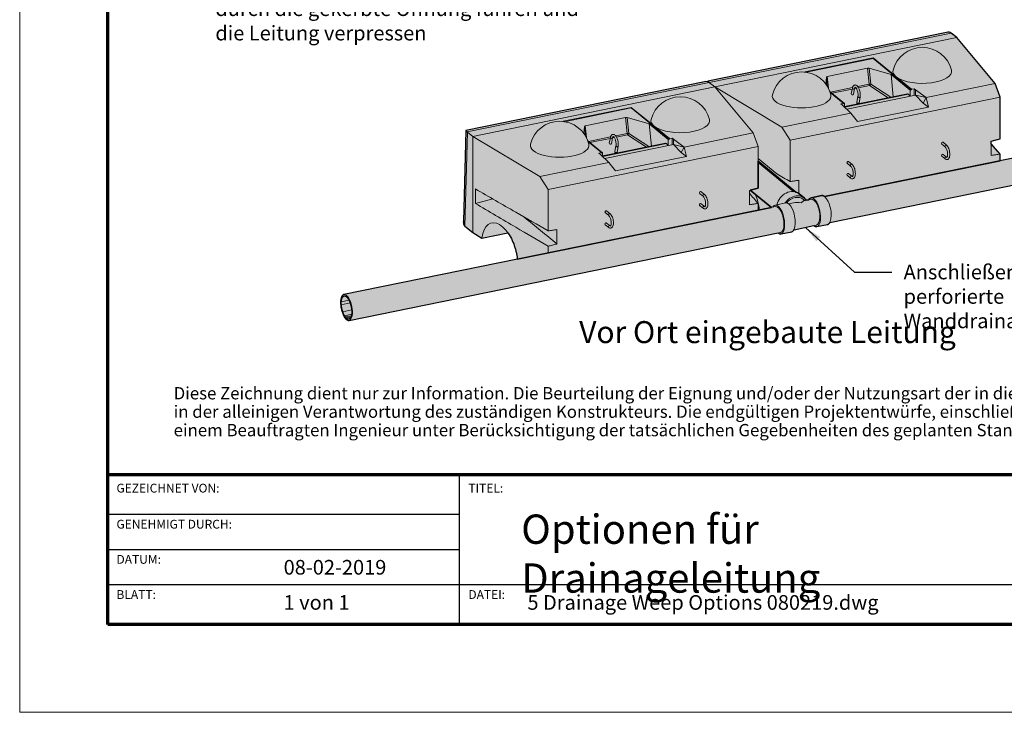
# Model space of a CAD drawing. Units: inches. Extents: x 6587 to 6842, y 568 to 898.
# Drawn here: x 6587 to 6755, y 568 to 687 of the extents above; entities that cross this region are included whole.
import ezdxf

# ---------------------------------------------------------------- set-up
doc = ezdxf.new("R2010")
doc.units = ezdxf.units.IN
doc.header["$MEASUREMENT"] = 0
for name, color, linetype, lineweight in [('Notes', 7, 'Continuous', 13), ('Redi-Rock Blocks', 7, 'Continuous', 15), ('Shading', 7, 'Continuous', 13)]:
    doc.layers.add(name, color=color, linetype=linetype, lineweight=lineweight)
doc.layers.add('Pipes', color=5, linetype='Continuous', lineweight=18, true_color=0x0000ff)
doc.layers.add('Shading Boundary', color=1, linetype='Continuous', plot=False)
doc.layers.add('Titleblock', color=7, linetype='Continuous')
doc.styles.add('Arial', font='arial.ttf', dxfattribs={"height": 2.5})
doc.dimstyles.get("Standard").update_dxf_attribs({"dimtxt": 2.5, "dimasz": 3, "dimexe": 1.25, "dimexo": 2.5, "dimgap": 1.25, "dimtad": 0, "dimtih": 1, "dimtoh": 1, "dimdec": 1, "dimzin": 0, "dimdsep": 46, "dimtxsty": 'Arial', "dimcen": 0.09, "dimadec": 0, "dimazin": 0, "dimtfac": 1, "dimtdec": 1, "dimtofl": 0, "dimtmove": 0, "dimatfit": 3, "dimfxl": 1, "dimtolj": 1, "dimtzin": 0, "dimarcsym": 1})

msp = doc.modelspace()

# ---------------------------------------------------------------- hatches: boundary and pattern name
at = {"layer": 'Shading', "true_color": 0xd7d8da}
h = msp.add_hatch(color=254, dxfattribs=at)
h.dxf.hatch_style = 1
edge = h.paths.add_edge_path()
edge.add_line((6671.56, 645.69), (6714.9, 654.53))
edge.add_line((6714.9, 654.53), (6711.28, 657.48))
edge.add_line((6711.28, 657.48), (6712.6, 657.82))
edge.add_line((6712.6, 657.82), (6712.6, 662.45))
edge.add_line((6712.6, 662.45), (6719.02, 657.15))
edge.add_arc((6718.51, 655.49), 1.74, 60.5118, 72.6723, ccw=False)
edge.add_arc((6718.53, 655.54), 1.68, 50.7762, 60.4866, ccw=False)
edge.add_line((6719.6, 656.85), (6720.51, 656.1))
edge.add_arc((6719.44, 654.8), 1.68, 42.9554, 50.7601, ccw=False)
edge.add_arc((6719.42, 654.78), 1.72, 34.3045, 42.9303, ccw=False)
edge.add_line((6720.84, 655.75), (6721.24, 655.83))
edge.add_arc((6722.13, 655.37), 1, 143.0518, 152.5184, ccw=False)
edge.add_arc((6721.89, 655.54), 0.703, 131.0182, 142.8725, ccw=False)
edge.add_arc((6721.74, 655.73), 0.461, 102.0615, 131.6104, ccw=False)
edge.add_line((6721.64, 656.18), (6723.46, 656.55))
edge.add_arc((6723.54, 656.11), 0.446, 78.3547, 101.2322, ccw=False)
edge.add_arc((6723.5, 655.91), 0.653, 58.0683, 77.9466, ccw=False)
edge.add_arc((6723.33, 655.63), 0.984, 50.4366, 58.8375, ccw=False)
edge.add_line((6723.96, 656.38), (6753.86, 662.49))
edge.add_line((6753.86, 662.49), (6753.86, 663.64))
edge.add_line((6753.86, 663.64), (6752.37, 665.38))
edge.add_line((6752.37, 665.38), (6752.37, 665.86))
edge.add_line((6752.37, 665.86), (6753.86, 666.24))
edge.add_line((6753.86, 666.24), (6753.86, 673.32))
edge.add_line((6753.86, 673.32), (6753.04, 675.66))
edge.add_line((6753.04, 675.66), (6746.48, 683.51))
edge.add_line((6746.48, 683.51), (6745.52, 684.28))
edge.add_arc((6745.1, 683.67), 0.745, 55.1121, 80.8262)
edge.add_arc((6745.02, 683.1), 1.32, 81.3789, 102.6167)
edge.add_line((6744.73, 684.39), (6704.07, 676.09))
edge.add_line((6704.07, 676.09), (6704.06, 676.09))
edge.add_line((6704.06, 676.09), (6704.06, 675.96))
edge.add_arc((6703.84, 675.25), 0.745, 72.7755, 80.8262)
edge.add_arc((6703.76, 674.68), 1.32, 81.3789, 102.6167)
edge.add_line((6703.47, 675.97), (6662.81, 667.67))
edge.add_line((6662.81, 667.67), (6662.81, 667.66))
edge.add_line((6662.81, 667.66), (6662.36, 652.11))
edge.add_arc((6663.74, 652.06), 1.39, 177.5536, 194.7913)
edge.add_arc((6663.14, 651.89), 0.757, 194.0512, 226.2645)
edge.add_line((6662.61, 651.34), (6663.96, 650.23))
edge.add_line((6663.96, 650.23), (6665.53, 649.3))
edge.add_line((6665.53, 649.3), (6669.95, 650.2))
edge.add_arc((6663.62, 645.78), 7.72, 28.6687, 34.8791, ccw=False)
edge.add_arc((6662.01, 644.9), 9.56, 20.9135, 28.6601, ccw=False)
edge.add_arc((6661.24, 644.6), 10.39, 13.7928, 20.9437, ccw=False)
edge.add_arc((6661.66, 644.69), 9.95, 5.73, 13.8705, ccw=False)
at = {"layer": 'Shading', "true_color": 0xc7e5f5}
h = msp.add_hatch(color=254, dxfattribs=at)
h.dxf.hatch_style = 1
edge = h.paths.add_edge_path()
edge.add_arc((6642.1, 639.19), 0.474, 102.8489, 154.0461)
edge.add_arc((6643.06, 638.6), 1.6, 150.0338, 176.1815)
edge.add_arc((6644.97, 638.29), 3.53, 173.1945, 179.4108)
edge.add_arc((6646.34, 638.28), 4.9, 179.5653, 189.0139)
edge.add_arc((6646.93, 638.36), 5.5, 188.856, 193.4571)
edge.add_arc((6646.5, 638.25), 5.05, 193.3197, 201.3921)
edge.add_arc((6645.13, 637.69), 3.57, 201.1158, 211.6137)
edge.add_arc((6643.71, 636.81), 1.91, 211.3071, 225.3452)
edge.add_arc((6643.05, 636.14), 0.966, 225.619, 241.6383)
edge.add_arc((6642.82, 635.71), 0.469, 241.0652, 279.3054)
edge.add_line((6642.89, 635.24), (6716.02, 650.17))
edge.add_arc((6716.64, 650.92), 0.973, 230.4081, 239.9452)
edge.add_arc((6716.49, 650.65), 0.664, 239.6443, 255.8155)
edge.add_arc((6716.44, 650.45), 0.452, 255.8973, 281.1175)
edge.add_line((6716.53, 650), (6718.34, 650.37))
edge.add_arc((6718.24, 650.83), 0.465, 282.1996, 312.0171)
edge.add_arc((6718.11, 651), 0.683, 311.2452, 323.2107)
edge.add_arc((6717.87, 651.18), 0.979, 323.0541, 332.6336)
edge.add_line((6718.74, 650.72), (6722.14, 651.42))
edge.add_arc((6722.8, 652.21), 1.03, 230.59, 237.3869)
edge.add_arc((6722.66, 651.99), 0.768, 237.2424, 248.0136)
edge.add_arc((6722.56, 651.72), 0.48, 246.8883, 280.568)
edge.add_line((6722.65, 651.25), (6724.46, 651.62))
edge.add_arc((6724.38, 652.05), 0.437, 281.6986, 301.3268)
edge.add_arc((6724.28, 652.19), 0.607, 301.7907, 323.67)
edge.add_arc((6724, 652.42), 0.973, 322.8123, 332.6622)
edge.add_line((6724.86, 651.97), (6786.34, 664.52))
edge.add_arc((6786.22, 665), 0.491, 284.3983, 326.9627)
edge.add_arc((6785.51, 665.47), 1.35, 326.5521, 349.2551)
edge.add_arc((6783.68, 665.88), 3.22, 348.2113, 361.0264)
edge.add_arc((6781.67, 665.86), 5.23, 0.8126, 13.877)
edge.add_arc((6782.1, 666.01), 4.77, 13.4268, 25.2872)
edge.add_arc((6783.99, 666.92), 2.67, 24.9144, 37.3461)
edge.add_arc((6784.88, 667.6), 1.56, 37.3071, 46.5237)
edge.add_arc((6785.26, 668.01), 0.994, 46.3554, 59.7845)
edge.add_arc((6785.49, 668.39), 0.551, 59.8505, 82.5143)
edge.add_arc((6785.52, 668.55), 0.389, 83.5548, 101.4024)
edge.add_line((6785.44, 668.93), (6723.96, 656.38))
edge.add_arc((6723.33, 655.63), 0.984, 50.4366, 58.8375)
edge.add_arc((6723.5, 655.91), 0.653, 58.0683, 77.9466)
edge.add_arc((6723.54, 656.11), 0.446, 78.3547, 101.2322)
edge.add_line((6723.46, 656.55), (6721.64, 656.18))
edge.add_arc((6721.74, 655.73), 0.461, 102.0615, 131.6104)
edge.add_arc((6721.89, 655.54), 0.703, 131.0182, 142.8725)
edge.add_arc((6722.13, 655.37), 1, 143.0518, 152.5184)
edge.add_line((6721.24, 655.83), (6720.84, 655.75))
edge.add_arc((6719.42, 654.78), 1.72, 34.3045, 42.9303)
edge.add_arc((6719.44, 654.8), 1.68, 42.9554, 50.7601)
edge.add_line((6720.51, 656.1), (6719.6, 656.85))
edge.add_arc((6718.53, 655.54), 1.68, 50.7762, 60.4866)
edge.add_arc((6718.51, 655.49), 1.74, 60.5118, 72.6723)
edge.add_line((6719.02, 657.15), (6712.6, 662.45))
edge.add_line((6712.6, 662.45), (6712.6, 657.82))
edge.add_line((6712.6, 657.82), (6711.28, 657.48))
edge.add_line((6711.28, 657.48), (6714.9, 654.53))
edge.add_line((6714.9, 654.53), (6641.99, 639.65))
edge = h.paths.add_edge_path(flags=16)
edge.add_ellipse((6642.44, 637.45), major_axis=(0.4, -1.97), ratio=0.408248, start_angle=0, end_angle=360)
at = {"layer": 'Shading'}
h = msp.add_hatch(color=5, dxfattribs=at)
h.dxf.hatch_style = 1
edge = h.paths.add_edge_path()
edge.add_ellipse((6642.44, 637.45), major_axis=(0.4, -1.97), ratio=0.408248, start_angle=0, end_angle=360)

# ---------------------------------------------------------------- linework, layer by layer
at = {"layer": 'Pipes', "extrusion": (3.88578e-16, 0.912871, 0.408248)}
for p, q in [((6723.96, 656.38), (6785.44, 668.93)), ((6724.86, 651.97), (6786.34, 664.52)), ((6712.6, 662.22), (6718.72, 657.22)), ((6711.28, 657.48), (6714.9, 654.53)), ((6720.51, 656.1), (6719.6, 656.85)), ((6721.64, 656.18), (6723.46, 656.55)), ((6717.34, 655.3), (6715.52, 654.93)), ((6717.84, 655.13), (6718.64, 655.3)), ((6720.59, 655.69), (6720.34, 655.9)), ((6720.44, 655.67), (6721.69, 655.92)), ((6641.99, 639.65), (6715.57, 654.67)), ((6718.74, 650.72), (6722.59, 651.51)), ((6722.65, 651.25), (6724.46, 651.62)), ((6642.89, 635.24), (6716.47, 650.26)), ((6718.34, 650.37), (6716.53, 650))]:
    msp.add_line(p, q, dxfattribs=at)
at = {"layer": 'Pipes', "color": 7, "lineweight": 0, "extrusion": (3.88578e-16, 0.912871, 0.408248)}
for p, q in [((6641.55, 638.41), (6642.89, 638.68)), ((6641.55, 637.92), (6643.08, 638.23)), ((6641.79, 636.73), (6643.33, 637.05)), ((6642.09, 636.04), (6643.32, 636.29)), ((6642.23, 635.84), (6643.27, 636.05)), ((6642.35, 635.7), (6643.22, 635.88))]:
    msp.add_line(p, q, dxfattribs=at)
at = {"layer": 'Pipes'}
for centre, major_axis, ratio, start_param, end_param in [((6718.01, 654.9), (1.59, 1.95), 0.816497, 0, 2.117899), ((6718.92, 654.16), (1.59, 1.95), 0.816497, 6.046653, 7.945177), ((6722.14, 653.72), (-0.5, 2.46), 0.408248, 2.677906, 6.746871), ((6723.96, 654.09), (-0.5, 2.46), 0.408248, 4.248741, 6.283185), ((6716.02, 652.47), (-0.5, 2.46), 0.408248, 4.248741, 6.746871), ((6716.02, 652.47), (0.45, -2.2), 0.408248, 1.107149, 3.141593), ((6717.84, 652.84), (0.5, -2.46), 0.408248, 0, 3.141593), ((6718.92, 654.16), (-1.42, -1.74), 0.816497, 3.141593, 4.718567), ((6718.92, 654.16), (1.42, 1.74), 0.816497, 0, 1.576974), ((6719.99, 653.28), (2.98, -0.73), 0.658331, 1.731672, 2.195319), ((6719.99, 653.28), (0.59, 2.39), 0.341999, 0.160875, 0.624523), ((6722.14, 653.72), (-0.45, 2.2), 0.408248, 4.248741, 6.283185), ((6722.14, 653.72), (0.45, -2.2), 0.408248, 1.107149, 3.141593), ((6723.96, 654.09), (-0.5, 2.46), 0.408248, 3.141593, 4.248741), ((6716.02, 652.47), (-0.5, 2.46), 0.408248, 2.677906, 4.248741), ((6716.02, 652.47), (0.45, -2.2), 0.408248, 0, 1.107149), ((6722.14, 653.72), (-0.45, 2.2), 0.408248, 3.141593, 4.248741), ((6722.14, 653.72), (0.45, -2.2), 0.408248, 0, 1.107149)]:
    msp.add_ellipse(centre, major_axis=major_axis, ratio=ratio, start_param=start_param, end_param=end_param, dxfattribs=at)
for major_axis in [(-0.45, 2.2), (0.4, -1.97)]:
    msp.add_ellipse((6642.44, 637.45), major_axis=major_axis, ratio=0.408248, dxfattribs=at)
msp.add_open_spline([(6712.6, 662.45), (6714.74, 660.68), (6716.88, 658.92), (6719.02, 657.15)], degree=3, dxfattribs=at)
at = {"layer": 'Redi-Rock Blocks', "linetype": 'Continuous', "extrusion": (3.88578e-16, 0.912871, 0.408248)}
for p, q in [((6704.07, 676.09), (6744.73, 684.39)), ((6704.27, 675.86), (6745.52, 684.28)), ((6705.22, 675.08), (6746.48, 683.51)), ((6705.22, 675.08), (6746.48, 683.51)), ((6746.48, 683.51), (6745.59, 684.23)), ((6746.48, 683.51), (6753.04, 675.66)), ((6720.6, 677.65), (6732.23, 680.03)), ((6720.8, 677.59), (6732.23, 679.92)), ((6732.23, 679.92), (6732.23, 680.03)), ((6732.23, 680.03), (6735.98, 676.96)), ((6732.23, 679.92), (6738.77, 674.58)), ((6731.28, 678.28), (6724.39, 676.87)), ((6731.55, 675.55), (6731.28, 678.28)), ((6731.54, 678.27), (6731.81, 675.57)), ((6735.28, 677.2), (6731.54, 678.27)), ((6720.67, 677.6), (6720.6, 677.65)), ((6724.25, 676.78), (6724.15, 675.57)), ((6724.41, 675.18), (6724.25, 676.78)), ((6724.39, 676.87), (6724.59, 674.86)), ((6735.28, 677.2), (6735.66, 673.42)), ((6738.55, 674.53), (6735.28, 677.2)), ((6736.31, 676.7), (6738.77, 674.69)), ((6662.81, 667.67), (6703.47, 675.97)), ((6663.02, 667.44), (6704.27, 675.86)), ((6663.96, 666.66), (6705.22, 675.08)), ((6663.96, 666.66), (6705.22, 675.08)), ((6704.06, 676.09), (6704.06, 675.96)), ((6705.22, 675.08), (6704.33, 675.81)), ((6705.22, 675.08), (6704.33, 675.81)), ((6716.65, 668.23), (6705.22, 675.08)), ((6705.22, 675.08), (6711.79, 667.24)), ((6724.97, 674.21), (6728.7, 674.97)), ((6728.5, 673.91), (6728.68, 674.88)), ((6729.35, 674.86), (6729.05, 674.8)), ((6729.6, 675.15), (6731.55, 675.55)), ((6731.63, 675.33), (6729.74, 674.94)), ((6734.81, 673.25), (6731.63, 675.33)), ((6731.81, 675.57), (6735.24, 673.34)), ((6741.28, 673.26), (6753.04, 675.66)), ((6753.04, 675.66), (6753.86, 673.32)), ((6718.07, 666.01), (6753.86, 673.32)), ((6724.83, 674.32), (6727.37, 672.25)), ((6727.14, 672.31), (6724.89, 674.16)), ((6728.65, 674.72), (6725.21, 674.02)), ((6727.37, 671.73), (6738.07, 673.92)), ((6727.38, 671.62), (6738.27, 673.85)), ((6739.46, 673.67), (6727.75, 671.28)), ((6728.86, 673.84), (6729.05, 674.81)), ((6729.64, 673.45), (6729.45, 672.47)), ((6730, 673.37), (6729.82, 672.4)), ((6738.77, 674.58), (6738.55, 674.53)), ((6738.55, 673.48), (6738.55, 674.53)), ((6738.77, 674.69), (6739.22, 674.78)), ((6738.77, 674.69), (6738.77, 674.58)), ((6739.22, 674.78), (6739.22, 673.62)), ((6739.22, 674.78), (6739.46, 674.58)), ((6739.46, 674.58), (6739.46, 673.67)), ((6739.46, 674.58), (6741.28, 673.26)), ((6739.46, 673.67), (6740.73, 672.33)), ((6741.28, 673.26), (6739.46, 673.67)), ((6740.73, 672.33), (6741.28, 673.26)), ((6741.28, 673.26), (6741.66, 671.66)), ((6753.86, 673.32), (6753.86, 666.24)), ((6679.35, 669.23), (6690.98, 671.61)), ((6679.54, 669.16), (6690.98, 671.5)), ((6690.98, 671.5), (6690.98, 671.61)), ((6690.98, 671.61), (6694.73, 668.54)), ((6690.98, 671.5), (6697.52, 666.16)), ((6726.7, 672.22), (6727.14, 672.31)), ((6726.94, 672.03), (6726.7, 672.22)), ((6728.44, 670.64), (6726.94, 672.03)), ((6727.14, 672.21), (6727.14, 672.31)), ((6727.37, 672.25), (6727.14, 672.21)), ((6727.37, 671.63), (6727.37, 672.25)), ((6741.66, 671.66), (6729.55, 669.19)), ((6741.66, 671.66), (6740.73, 672.33)), ((6690.03, 669.86), (6683.13, 668.45)), ((6690.3, 667.13), (6690.03, 669.86)), ((6690.28, 669.85), (6690.55, 667.15)), ((6694.03, 668.78), (6690.28, 669.85)), ((6716.65, 668.23), (6728.44, 670.64)), ((6728.44, 670.64), (6728.44, 670.64)), ((6729.55, 669.19), (6728.44, 670.64)), ((6679.41, 669.18), (6679.35, 669.23)), ((6683, 668.36), (6682.9, 667.14)), ((6683.16, 666.76), (6683, 668.36)), ((6683.13, 668.45), (6683.33, 666.44)), ((6694.03, 668.78), (6694.41, 665)), ((6697.29, 666.11), (6694.03, 668.78)), ((6695.05, 668.28), (6697.52, 666.27)), ((6718.07, 666.01), (6716.65, 668.23)), ((6662.81, 667.66), (6662.36, 652.11)), ((6662.61, 651.34), (6663.08, 667.39)), ((6663.96, 666.66), (6663.08, 667.39)), ((6663.96, 650.23), (6663.96, 666.66)), ((6675.4, 659.81), (6663.96, 666.66)), ((6663.96, 650.23), (6663.96, 666.66)), ((6683.72, 665.79), (6687.45, 666.55)), ((6687.24, 665.49), (6687.43, 666.46)), ((6688.35, 666.73), (6690.3, 667.13)), ((6690.37, 666.9), (6688.48, 666.52)), ((6693.56, 664.83), (6690.37, 666.9)), ((6690.55, 667.15), (6693.98, 664.92)), ((6700.02, 664.84), (6711.79, 667.24)), ((6711.79, 667.24), (6712.6, 664.9)), ((6676.82, 657.59), (6712.6, 664.9)), ((6683.57, 665.9), (6686.11, 663.83)), ((6685.89, 663.89), (6683.63, 665.73)), ((6687.4, 666.3), (6683.95, 665.59)), ((6686.11, 663.31), (6696.81, 665.49)), ((6686.12, 663.2), (6697.02, 665.42)), ((6698.21, 665.25), (6686.49, 662.86)), ((6687.61, 665.41), (6687.8, 666.39)), ((6688.1, 666.44), (6687.79, 666.38)), ((6688.38, 665.02), (6688.19, 664.05)), ((6688.75, 664.95), (6688.56, 663.98)), ((6697.52, 666.16), (6697.29, 666.11)), ((6697.29, 665.06), (6697.29, 666.11)), ((6697.52, 666.27), (6697.96, 666.36)), ((6697.52, 666.27), (6697.52, 666.16)), ((6697.96, 666.36), (6697.96, 665.2)), ((6697.96, 666.36), (6698.21, 666.16)), ((6698.21, 666.16), (6698.21, 665.25)), ((6698.21, 666.16), (6700.02, 664.84)), ((6698.21, 665.25), (6699.47, 663.91)), ((6700.02, 664.84), (6698.21, 665.25)), ((6699.47, 663.91), (6700.02, 664.84)), ((6700.02, 664.84), (6700.4, 663.24)), ((6712.6, 664.9), (6712.6, 657.82)), ((6718.07, 658.94), (6718.07, 666.01)), ((6743.91, 665.35), (6744.49, 664.87)), ((6744.15, 665.64), (6744.73, 665.16)), ((6752.37, 665.86), (6752.37, 663.41)), ((6685.44, 663.8), (6685.89, 663.89)), ((6685.68, 663.6), (6685.44, 663.8)), ((6687.18, 662.22), (6685.68, 663.6)), ((6685.89, 663.78), (6685.89, 663.89)), ((6686.11, 663.83), (6685.89, 663.78)), ((6686.11, 663.21), (6686.11, 663.83)), ((6700.4, 663.24), (6688.29, 660.77)), ((6700.4, 663.24), (6699.47, 663.91)), ((6744.49, 662.81), (6743.91, 663.29)), ((6744.73, 663.11), (6744.15, 663.58)), ((6753.86, 663.64), (6753.86, 662.49)), ((6675.4, 659.81), (6687.18, 662.22)), ((6687.18, 662.22), (6687.18, 662.22)), ((6688.29, 660.77), (6687.18, 662.22)), ((6712.6, 662.86), (6715.78, 660.26)), ((6727.81, 662.06), (6728.39, 661.58)), ((6728.05, 662.35), (6728.63, 661.87)), ((6676.82, 657.59), (6675.4, 659.81)), ((6728.39, 659.53), (6727.81, 660.01)), ((6728.63, 659.82), (6728.05, 660.3)), ((6719.56, 656.88), (6719.56, 659.16)), ((6664.41, 655.2), (6664.41, 657.69)), ((6676.82, 650.52), (6676.82, 657.59)), ((6702.65, 656.92), (6703.24, 656.45)), ((6702.89, 657.21), (6703.47, 656.74)), ((6711.12, 657.44), (6711.12, 654.99)), ((6667.39, 655.97), (6664.41, 655.2)), ((6703.24, 654.39), (6702.65, 654.87)), ((6703.47, 654.68), (6702.89, 655.16)), ((6712.6, 655.21), (6712.6, 654.06)), ((6686.55, 653.64), (6687.14, 653.16)), ((6686.79, 653.93), (6687.37, 653.45)), ((6687.14, 651.11), (6686.55, 651.58)), ((6687.37, 651.4), (6686.79, 651.87)), ((6662.68, 651.28), (6663.96, 650.23)), ((6665.53, 649.3), (6663.96, 650.23)), ((6669.95, 650.2), (6665.53, 649.3)), ((6678.3, 648.29), (6678.3, 650.74)), ((6676.82, 646.76), (6676.82, 647.91))]:
    msp.add_line(p, q, dxfattribs=at)
at = {"layer": 'Redi-Rock Blocks', "linetype": 'Continuous'}
for centre in [(6740.61, 676.72), (6720.03, 672.52), (6699.35, 668.3), (6678.78, 664.1)]:
    msp.add_arc(centre, 5.13, 13.9139, 166.0861, dxfattribs=at)
for centre, major_axis, ratio, start_param, end_param in [((6743.29, 681.54), (-2.27, -2.71), 0.431708, 3.17665, 3.640298), ((6743.35, 683.77), (2.5, 0), 0.408655, 0.464579, 0.522207), ((6731.4, 678.19), (-0.251, 0.002), 0.414154, 4.125987, 5.189903), ((6724.5, 676.78), (-0.251, 0.002), 0.414154, 5.189903, 6.253818), ((6740.61, 677.74), (-5, 0), 0.408248, 6.182392, 6.674927), ((6740.61, 677.74), (-5, 0), 0.408248, 0.391742, 0.535553), ((6740.61, 677.74), (-5, 0), 0.408248, 0.535553, 3.242386), ((6702.03, 673.12), (-2.27, -2.71), 0.431708, 3.17665, 3.640298), ((6706.51, 674.04), (-2.44, 2.05), 0.028479, 6.260615, 6.724262), ((6706.57, 676.26), (2.5, 0), 0.408655, 3.548543, 3.606172), ((6702.1, 675.35), (2.5, 0), 0.408655, 0.464579, 0.522207), ((6728.87, 674.85), (-0.184, 0.035), 0.648644, 0, 2.13696), ((6731.66, 675.51), (0.249, 0.025), 0.220266, 0.938704, 2.00262), ((6731.66, 675.51), (-0.05, 0.245), 0.408248, 1.327102, 2.351308), ((6731.66, 675.51), (-0.136, -0.209), 0.405377, 0.788873, 2.104585), ((6720.03, 673.54), (-5, 0), 0.408248, 6.182392, 9.525572), ((6728.68, 673.87), (0.184, -0.035), 0.648644, 3.141593, 6.283185), ((6728.87, 674.85), (-0.184, 0.035), 0.648644, 2.13696, 3.141593), ((6729.82, 673.41), (-0.184, 0.035), 0.648644, 0, 3.141593), ((6738.27, 672.94), (-0.2, 0.98), 0.408248, 5.811215, 6.283185), ((6738.27, 673.5), (0.075, -0.367), 0.408248, 1.362424, 2.669623), ((6729.63, 672.43), (-0.184, 0.035), 0.648644, 0, 2.13696), ((6729.63, 672.43), (-0.184, 0.035), 0.648644, 2.13696, 3.141593), ((6690.14, 669.76), (-0.251, 0.002), 0.414154, 4.125987, 5.189903), ((6683.25, 668.36), (-0.251, 0.002), 0.414154, 5.189903, 6.253818), ((6699.35, 669.32), (-5, 0), 0.408248, 6.182392, 6.674927), ((6699.35, 669.32), (-5, 0), 0.408248, 0.391742, 0.535553), ((6699.35, 669.32), (-5, 0), 0.408248, 0.535553, 3.242386), ((6665.25, 665.61), (-2.44, 2.05), 0.028479, 6.260615, 6.724262), ((6665.31, 667.84), (2.5, 0), 0.408655, 3.548543, 3.606172), ((6687.61, 666.43), (-0.184, 0.035), 0.648644, 0, 2.13696), ((6690.41, 667.09), (0.249, 0.025), 0.220266, 0.938704, 2.00262), ((6690.41, 667.09), (-0.05, 0.245), 0.408248, 1.327102, 2.351308), ((6690.41, 667.09), (-0.136, -0.209), 0.405377, 0.788873, 2.104585), ((6678.78, 665.12), (-5, 0), 0.408248, 6.182392, 9.525572), ((6687.42, 665.45), (0.184, -0.035), 0.648644, 3.141593, 6.283185), ((6687.61, 666.43), (-0.184, 0.035), 0.648644, 2.13696, 3.141593), ((6688.57, 664.99), (-0.184, 0.035), 0.648644, 0, 3.141593), ((6697.01, 664.51), (-0.2, 0.98), 0.408248, 5.811215, 6.283185), ((6697.02, 665.08), (0.075, -0.367), 0.408248, 1.362424, 2.669623), ((6744.03, 665.49), (-0.119, -0.145), 0.816497, 3.926991, 6.283185), ((6744.03, 665.49), (-0.119, -0.145), 0.816497, 3.141593, 3.926991), ((6744.61, 665.01), (-0.119, -0.145), 0.816497, 3.141593, 6.283185), ((6688.38, 664.01), (-0.184, 0.035), 0.648644, 0, 2.13696), ((6688.38, 664.01), (-0.184, 0.035), 0.648644, 2.13696, 3.141593), ((6744.03, 663.44), (-0.119, -0.145), 0.816497, 3.141593, 6.283185), ((6744.61, 662.96), (-0.119, -0.145), 0.816497, 3.926991, 6.283185), ((6744.61, 662.96), (-0.119, -0.145), 0.816497, 3.141593, 3.926991), ((6727.93, 662.2), (0.119, 0.145), 0.816497, 0.785398, 3.141593), ((6727.93, 662.2), (0.119, 0.145), 0.816497, 0, 0.785398), ((6728.51, 661.73), (-0.119, -0.145), 0.816497, 3.141593, 6.283185), ((6727.93, 660.15), (0.119, 0.145), 0.816497, 0, 3.141593), ((6728.51, 659.67), (-0.119, -0.145), 0.816497, 3.926991, 6.283185), ((6728.51, 659.67), (-0.119, -0.145), 0.816497, 3.141593, 3.926991), ((6702.77, 657.07), (-0.119, -0.145), 0.816497, 3.926991, 6.283185), ((6702.77, 657.07), (-0.119, -0.145), 0.816497, 3.141593, 3.926991), ((6703.36, 656.59), (-0.119, -0.145), 0.816497, 3.141593, 6.283185), ((6709.8, 655.1), (1.47, -5.19), 0.516514, 1.235234, 1.743802), ((6702.77, 655.02), (0.119, 0.145), 0.816497, 0, 3.141593), ((6703.36, 654.54), (-0.119, -0.145), 0.816497, 3.926991, 6.283185), ((6703.36, 654.54), (-0.119, -0.145), 0.816497, 3.141593, 3.926991), ((6686.67, 653.78), (0.119, 0.145), 0.816497, 0.785398, 3.141593), ((6686.67, 653.78), (0.119, 0.145), 0.816497, 0, 0.785398), ((6687.26, 653.31), (-0.119, -0.145), 0.816497, 3.141593, 6.283185), ((6664.91, 654.02), (2.27, 2.71), 0.431708, 2.642887, 3.119022), ((6662.68, 653.56), (-0.5, 2.45), 0.408248, 2.620317, 2.677945), ((6668.55, 646.68), (1.47, -5.19), 0.516514, 1.235234, 4.044583), ((6686.67, 651.73), (-0.119, -0.145), 0.816497, 3.141593, 6.283185), ((6687.26, 651.25), (-0.119, -0.145), 0.816497, 3.926991, 6.283185), ((6687.26, 651.25), (-0.119, -0.145), 0.816497, 3.141593, 3.926991)]:
    msp.add_ellipse(centre, major_axis=major_axis, ratio=ratio, start_param=start_param, end_param=end_param, dxfattribs=at)
for points, knots in [([(6728.68, 674.88), (6728.71, 675), (6728.74, 675.1), (6728.82, 675.24), (6728.85, 675.27), (6728.94, 675.36), (6729.01, 675.4), (6729.15, 675.43), (6729.21, 675.42), (6729.33, 675.39), (6729.39, 675.36), (6729.53, 675.25), (6729.59, 675.17), (6729.72, 674.98), (6729.78, 674.86), (6729.88, 674.62), (6729.92, 674.49), (6729.99, 674.22), (6730.01, 674.09), (6730.04, 673.82), (6730.04, 673.69), (6730.03, 673.5), (6730.02, 673.44), (6730, 673.37)], [3.468229, 3.468229, 3.468229, 3.468229, 3.829966, 3.829966, 3.996973, 3.996973, 4.255808, 4.255808, 4.451819, 4.451819, 4.689722, 4.689722, 5.031211, 5.031211, 5.392834, 5.392834, 5.736854, 5.736854, 6.074902, 6.074902, 6.414827, 6.414827, 6.609822, 6.609822, 6.609822, 6.609822]), ([(6729.05, 674.81), (6729.06, 674.88), (6729.08, 674.93), (6729.12, 675), (6729.13, 675.03), (6729.15, 675.05), (6729.16, 675.05), (6729.16, 675.05), (6729.16, 675.05), (6729.21, 675.03), (6729.23, 675.01), (6729.3, 674.94), (6729.33, 674.89), (6729.4, 674.78), (6729.44, 674.71), (6729.51, 674.54), (6729.54, 674.45), (6729.6, 674.25), (6729.62, 674.15), (6729.65, 673.94), (6729.66, 673.84), (6729.66, 673.65), (6729.65, 673.56), (6729.64, 673.47), (6729.64, 673.46), (6729.64, 673.45)], [3.468229, 3.468229, 3.468229, 3.468229, 3.743399, 3.743399, 3.993961, 3.993961, 4.261527, 4.261527, 4.575686, 4.575686, 4.82514, 4.82514, 5.081905, 5.081905, 5.361085, 5.361085, 5.655113, 5.655113, 5.955776, 5.955776, 6.256719, 6.256719, 6.55149, 6.55149, 6.609822, 6.609822, 6.609822, 6.609822]), ([(6687.43, 666.46), (6687.45, 666.58), (6687.49, 666.68), (6687.56, 666.81), (6687.59, 666.85), (6687.68, 666.94), (6687.75, 666.98), (6687.89, 667.01), (6687.95, 667), (6688.08, 666.97), (6688.14, 666.93), (6688.27, 666.83), (6688.34, 666.75), (6688.47, 666.56), (6688.53, 666.44), (6688.63, 666.2), (6688.67, 666.07), (6688.73, 665.8), (6688.75, 665.67), (6688.78, 665.4), (6688.78, 665.27), (6688.77, 665.08), (6688.76, 665.02), (6688.75, 664.95)], [3.468229, 3.468229, 3.468229, 3.468229, 3.829966, 3.829966, 3.996973, 3.996973, 4.255808, 4.255808, 4.451819, 4.451819, 4.689722, 4.689722, 5.031211, 5.031211, 5.392834, 5.392834, 5.736854, 5.736854, 6.074902, 6.074902, 6.414827, 6.414827, 6.609822, 6.609822, 6.609822, 6.609822]), ([(6687.8, 666.39), (6687.81, 666.46), (6687.83, 666.51), (6687.86, 666.58), (6687.88, 666.61), (6687.9, 666.63), (6687.9, 666.63), (6687.9, 666.63), (6687.91, 666.63), (6687.95, 666.6), (6687.98, 666.58), (6688.04, 666.52), (6688.08, 666.47), (6688.15, 666.36), (6688.19, 666.28), (6688.26, 666.12), (6688.29, 666.03), (6688.34, 665.83), (6688.36, 665.72), (6688.39, 665.52), (6688.4, 665.42), (6688.41, 665.23), (6688.4, 665.14), (6688.39, 665.05), (6688.38, 665.04), (6688.38, 665.02)], [3.468229, 3.468229, 3.468229, 3.468229, 3.743399, 3.743399, 3.993961, 3.993961, 4.261527, 4.261527, 4.575686, 4.575686, 4.82514, 4.82514, 5.081905, 5.081905, 5.361085, 5.361085, 5.655113, 5.655113, 5.955776, 5.955776, 6.256719, 6.256719, 6.55149, 6.55149, 6.609822, 6.609822, 6.609822, 6.609822]), ([(6744.73, 665.16), (6744.81, 665.09), (6744.88, 665.01), (6745.01, 664.81), (6745.06, 664.7), (6745.16, 664.45), (6745.2, 664.32), (6745.26, 664.05), (6745.28, 663.92), (6745.3, 663.65), (6745.3, 663.52), (6745.28, 663.28), (6745.26, 663.17), (6745.19, 662.96), (6745.14, 662.86), (6745, 662.75), (6744.93, 662.71), (6744.8, 662.69), (6744.74, 662.69), (6744.61, 662.73), (6744.55, 662.77), (6744.49, 662.81), (6744.49, 662.81), (6744.49, 662.81)], [4.712389, 4.712389, 4.712389, 4.712389, 5.060462, 5.060462, 5.420364, 5.420364, 5.763553, 5.763553, 6.101485, 6.101485, 6.441888, 6.441888, 6.794019, 6.794019, 7.160735, 7.160735, 7.409674, 7.409674, 7.606023, 7.606023, 7.849052, 7.849052, 7.853982, 7.853982, 7.853982, 7.853982]), ([(6744.49, 664.87), (6744.52, 664.85), (6744.55, 664.81), (6744.62, 664.72), (6744.66, 664.66), (6744.73, 664.52), (6744.77, 664.43), (6744.83, 664.25), (6744.86, 664.15), (6744.9, 663.94), (6744.91, 663.84), (6744.93, 663.64), (6744.93, 663.54), (6744.92, 663.37), (6744.9, 663.3), (6744.87, 663.19), (6744.86, 663.14), (6744.82, 663.09), (6744.81, 663.08), (6744.8, 663.07), (6744.8, 663.07), (6744.79, 663.07), (6744.76, 663.08), (6744.73, 663.11)], [4.712389, 4.712389, 4.712389, 4.712389, 4.960051, 4.960051, 5.229376, 5.229376, 5.517668, 5.517668, 5.816136, 5.816136, 6.117684, 6.117684, 6.416231, 6.416231, 6.704183, 6.704183, 6.971243, 6.971243, 7.216989, 7.216989, 7.546215, 7.546215, 7.853982, 7.853982, 7.853982, 7.853982]), ([(6753.86, 666.24), (6753.61, 666.18), (6753.37, 666.12), (6752.88, 665.99), (6752.63, 665.93), (6752.37, 665.86)], [-1.660462, -1.660462, -1.660462, -1.660462, -0.845645, -0.845645, 0, 0, 0, 0]), ([(6752.37, 663.41), (6752.63, 663.45), (6752.88, 663.49), (6753.37, 663.56), (6753.61, 663.6), (6753.86, 663.64)], [-1.691317, -1.691317, -1.691317, -1.691317, -0.845658, -0.845658, -0.030829, -0.030829, -0.030829, -0.030829]), ([(6728.63, 661.87), (6728.71, 661.81), (6728.78, 661.73), (6728.91, 661.53), (6728.96, 661.41), (6729.06, 661.16), (6729.1, 661.03), (6729.16, 660.76), (6729.18, 660.63), (6729.2, 660.37), (6729.2, 660.24), (6729.18, 659.99), (6729.16, 659.88), (6729.09, 659.67), (6729.04, 659.58), (6728.9, 659.46), (6728.83, 659.42), (6728.7, 659.4), (6728.64, 659.41), (6728.51, 659.45), (6728.45, 659.48), (6728.39, 659.53), (6728.39, 659.53), (6728.39, 659.53)], [4.712389, 4.712389, 4.712389, 4.712389, 5.060462, 5.060462, 5.420364, 5.420364, 5.763553, 5.763553, 6.101485, 6.101485, 6.441888, 6.441888, 6.794019, 6.794019, 7.160735, 7.160735, 7.409674, 7.409674, 7.606023, 7.606023, 7.849052, 7.849052, 7.853982, 7.853982, 7.853982, 7.853982]), ([(6728.39, 661.58), (6728.42, 661.56), (6728.45, 661.53), (6728.52, 661.44), (6728.56, 661.38), (6728.63, 661.23), (6728.67, 661.15), (6728.73, 660.96), (6728.76, 660.86), (6728.8, 660.66), (6728.81, 660.55), (6728.83, 660.35), (6728.83, 660.26), (6728.82, 660.09), (6728.81, 660.01), (6728.77, 659.9), (6728.76, 659.86), (6728.72, 659.8), (6728.71, 659.79), (6728.7, 659.78), (6728.7, 659.78), (6728.69, 659.78), (6728.66, 659.79), (6728.63, 659.82)], [4.712389, 4.712389, 4.712389, 4.712389, 4.960051, 4.960051, 5.229376, 5.229376, 5.517668, 5.517668, 5.816136, 5.816136, 6.117684, 6.117684, 6.416231, 6.416231, 6.704183, 6.704183, 6.971243, 6.971243, 7.216989, 7.216989, 7.546215, 7.546215, 7.853982, 7.853982, 7.853982, 7.853982]), ([(6719.56, 659.16), (6719.31, 659.12), (6719.05, 659.09), (6718.56, 659.01), (6718.32, 658.98), (6718.07, 658.94)], [-1.691291, -1.691291, -1.691291, -1.691291, -0.845645, -0.845645, -0.030829, -0.030829, -0.030829, -0.030829]), ([(6664.41, 657.69), (6666.7, 656.36), (6669, 655.04), (6673.14, 652.65), (6674.98, 651.58), (6676.82, 650.52)], [0, 0, 0, 0, 12.228435, 12.228435, 22.042257, 22.042257, 22.042257, 22.042257]), ([(6703.47, 656.74), (6703.55, 656.67), (6703.62, 656.59), (6703.75, 656.39), (6703.81, 656.27), (6703.9, 656.03), (6703.94, 655.89), (6704.01, 655.63), (6704.03, 655.49), (6704.05, 655.23), (6704.05, 655.1), (6704.03, 654.86), (6704.01, 654.74), (6703.93, 654.54), (6703.88, 654.44), (6703.75, 654.32), (6703.68, 654.29), (6703.54, 654.27), (6703.48, 654.27), (6703.36, 654.31), (6703.3, 654.35), (6703.24, 654.39), (6703.24, 654.39), (6703.24, 654.39)], [4.712389, 4.712389, 4.712389, 4.712389, 5.060462, 5.060462, 5.420364, 5.420364, 5.763553, 5.763553, 6.101485, 6.101485, 6.441888, 6.441888, 6.794019, 6.794019, 7.160735, 7.160735, 7.409674, 7.409674, 7.606023, 7.606023, 7.849052, 7.849052, 7.853982, 7.853982, 7.853982, 7.853982]), ([(6703.24, 656.45), (6703.26, 656.43), (6703.3, 656.39), (6703.36, 656.3), (6703.4, 656.24), (6703.47, 656.1), (6703.51, 656.01), (6703.57, 655.83), (6703.6, 655.73), (6703.64, 655.52), (6703.66, 655.42), (6703.67, 655.22), (6703.67, 655.12), (6703.66, 654.95), (6703.65, 654.88), (6703.62, 654.76), (6703.6, 654.72), (6703.57, 654.67), (6703.55, 654.65), (6703.54, 654.64), (6703.55, 654.65), (6703.53, 654.65), (6703.51, 654.66), (6703.47, 654.68)], [4.712389, 4.712389, 4.712389, 4.712389, 4.960051, 4.960051, 5.229376, 5.229376, 5.517668, 5.517668, 5.816136, 5.816136, 6.117684, 6.117684, 6.416231, 6.416231, 6.704183, 6.704183, 6.971243, 6.971243, 7.216989, 7.216989, 7.546215, 7.546215, 7.853982, 7.853982, 7.853982, 7.853982]), ([(6712.6, 657.82), (6712.36, 657.76), (6712.12, 657.7), (6711.62, 657.57), (6711.37, 657.5), (6711.12, 657.44)], [-1.660462, -1.660462, -1.660462, -1.660462, -0.845645, -0.845645, 0, 0, 0, 0]), ([(6676.82, 647.91), (6674.99, 648.98), (6673.16, 650.06), (6669.02, 652.49), (6666.72, 653.85), (6664.41, 655.2)], [2.416311, 2.416311, 2.416311, 2.416311, 12.165377, 12.165377, 24.457232, 24.457232, 24.457232, 24.457232]), ([(6711.12, 654.99), (6711.37, 655.03), (6711.62, 655.07), (6712.12, 655.14), (6712.36, 655.18), (6712.6, 655.21)], [-1.691317, -1.691317, -1.691317, -1.691317, -0.845658, -0.845658, -0.030829, -0.030829, -0.030829, -0.030829]), ([(6687.37, 653.45), (6687.45, 653.39), (6687.52, 653.3), (6687.65, 653.11), (6687.71, 652.99), (6687.81, 652.74), (6687.84, 652.61), (6687.91, 652.34), (6687.93, 652.21), (6687.95, 651.94), (6687.95, 651.82), (6687.93, 651.57), (6687.91, 651.46), (6687.83, 651.25), (6687.78, 651.16), (6687.65, 651.04), (6687.58, 651), (6687.44, 650.98), (6687.38, 650.99), (6687.26, 651.02), (6687.2, 651.06), (6687.14, 651.11), (6687.14, 651.11), (6687.14, 651.11)], [4.712389, 4.712389, 4.712389, 4.712389, 5.060462, 5.060462, 5.420364, 5.420364, 5.763553, 5.763553, 6.101485, 6.101485, 6.441888, 6.441888, 6.794019, 6.794019, 7.160735, 7.160735, 7.409674, 7.409674, 7.606023, 7.606023, 7.849052, 7.849052, 7.853982, 7.853982, 7.853982, 7.853982]), ([(6687.14, 653.16), (6687.16, 653.14), (6687.2, 653.11), (6687.27, 653.01), (6687.3, 652.95), (6687.37, 652.81), (6687.41, 652.73), (6687.47, 652.54), (6687.5, 652.44), (6687.54, 652.23), (6687.56, 652.13), (6687.57, 651.93), (6687.57, 651.83), (6687.56, 651.67), (6687.55, 651.59), (6687.52, 651.48), (6687.5, 651.43), (6687.47, 651.38), (6687.45, 651.37), (6687.44, 651.36), (6687.45, 651.36), (6687.43, 651.36), (6687.41, 651.37), (6687.37, 651.4)], [4.712389, 4.712389, 4.712389, 4.712389, 4.960051, 4.960051, 5.229376, 5.229376, 5.517668, 5.517668, 5.816136, 5.816136, 6.117684, 6.117684, 6.416231, 6.416231, 6.704183, 6.704183, 6.971243, 6.971243, 7.216989, 7.216989, 7.546215, 7.546215, 7.853982, 7.853982, 7.853982, 7.853982]), ([(6678.3, 650.74), (6678.05, 650.7), (6677.8, 650.66), (6677.3, 650.59), (6677.06, 650.55), (6676.82, 650.52)], [-1.691291, -1.691291, -1.691291, -1.691291, -0.845645, -0.845645, -0.030829, -0.030829, -0.030829, -0.030829]), ([(6676.82, 647.91), (6677.06, 647.97), (6677.3, 648.04), (6677.8, 648.16), (6678.05, 648.23), (6678.3, 648.29)], [-1.660487, -1.660487, -1.660487, -1.660487, -0.845658, -0.845658, 0, 0, 0, 0])]:
    msp.add_open_spline(points, degree=3, knots=knots, dxfattribs=at)
for points in [[(6752.37, 665.38), (6752.87, 664.8), (6753.36, 664.22), (6753.86, 663.64)], [(6715.78, 660.26), (6716.55, 659.82), (6717.31, 659.38), (6718.07, 658.94)], [(6711.12, 656.96), (6711.61, 656.38), (6712.11, 655.79), (6712.6, 655.21)], [(6672.74, 652.87), (6674.6, 651.35), (6676.45, 649.82), (6678.3, 648.29)]]:
    msp.add_open_spline(points, degree=3, dxfattribs=at)
at = {"layer": 'Shading Boundary', "color": 1}
msp.add_lwpolyline([(6671.56, 645.69), (6714.9, 654.53), (6711.28, 657.48), (6712.6, 657.82), (6712.6, 662.45), (6719.02, 657.15, -0.05311), (6719.36, 657.01, -0.042395), (6719.6, 656.85), (6720.51, 656.1, -0.034068), (6720.67, 655.95, -0.037655), (6720.84, 655.75), (6721.24, 655.83, -0.041329), (6721.33, 655.97, -0.051771), (6721.43, 656.07, -0.129651), (6721.64, 656.18), (6723.46, 656.55, -0.100155), (6723.63, 656.55, -0.086954), (6723.84, 656.47, -0.036672), (6723.96, 656.38), (6753.86, 662.49), (6753.86, 663.64), (6752.37, 665.38), (6752.37, 665.86), (6753.86, 666.24), (6753.86, 673.32), (6753.04, 675.66), (6746.48, 683.51), (6745.52, 684.28, 0.112672), (6745.21, 684.41, 0.092933), (6744.73, 684.39), (6704.07, 676.09), (6704.06, 676.09), (6704.06, 675.96, 0.035142), (6703.96, 675.98, 0.092933), (6703.47, 675.97), (6662.81, 667.67), (6662.81, 667.66), (6662.36, 652.11, 0.075356), (6662.4, 651.7, 0.14149), (6662.61, 651.34), (6663.96, 650.23), (6665.53, 649.3), (6669.95, 650.2, -0.027105), (6670.39, 649.49, -0.033813), (6670.94, 648.32, -0.031212), (6671.32, 647.08, -0.035535)], format="xyb", close=True, dxfattribs=at)
at = {"layer": 'Shading Boundary', "color": 4}
msp.add_lwpolyline([(6785.44, 668.93), (6723.96, 656.38, 0.036672), (6723.84, 656.47, 0.086954), (6723.63, 656.55, 0.100155), (6723.46, 656.55), (6721.64, 656.18, 0.129651), (6721.43, 656.07, 0.051771), (6721.33, 655.97, 0.041329), (6721.24, 655.83), (6720.84, 655.75, 0.037655), (6720.67, 655.95, 0.034068), (6720.51, 656.1), (6719.6, 656.85, 0.042395), (6719.36, 657.01, 0.05311), (6719.02, 657.15), (6712.6, 662.45), (6712.6, 657.82), (6711.28, 657.48), (6714.9, 654.53), (6641.99, 639.65, 0.227182), (6641.67, 639.4, 0.114589), (6641.46, 638.7, 0.02713), (6641.44, 638.32, 0.041251), (6641.5, 637.52, 0.020078), (6641.58, 637.08, 0.035237), (6641.8, 636.41, 0.045838), (6642.09, 635.82, 0.061329), (6642.37, 635.45, 0.070011), (6642.59, 635.3, 0.16842), (6642.89, 635.24), (6716.02, 650.17, 0.041637), (6716.16, 650.08, 0.070677), (6716.33, 650.01, 0.11049), (6716.53, 650), (6718.34, 650.37, 0.130842), (6718.56, 650.48, 0.052257), (6718.65, 650.59, 0.041823), (6718.74, 650.72), (6722.14, 651.42, 0.029666), (6722.24, 651.35, 0.047033), (6722.37, 651.28, 0.148022), (6722.65, 651.25), (6724.46, 651.62, 0.085854), (6724.6, 651.68, 0.095758), (6724.77, 651.83, 0.043005), (6724.86, 651.97), (6786.34, 664.52, 0.187888)], format="xyb", dxfattribs=at)
msp.add_ellipse((6642.44, 637.45), major_axis=(0.4, -1.97), ratio=0.408248, dxfattribs=at)
at = {"layer": 'Titleblock', "lineweight": 70}
for p, q in [((6601.72, 583.38), (6601.72, 883.38)), ((6826.72, 608.88), (6601.72, 608.88)), ((6826.72, 583.38), (6601.72, 583.38))]:
    msp.add_line(p, q, dxfattribs=at)
at = {"layer": 'Titleblock'}
for p, q in [((6661.72, 583.38), (6661.72, 608.88)), ((6661.72, 602.13), (6601.72, 602.13)), ((6661.72, 596.13), (6601.72, 596.13)), ((6646.72, 590.13), (6601.72, 590.13)), ((6766.72, 590.13), (6646.72, 590.13))]:
    msp.add_line(p, q, dxfattribs=at)
at = {"layer": 'Titleblock', "color": 4, "lineweight": 0}
msp.add_lwpolyline([(6586.72, 568.38), (6841.72, 568.38), (6841.72, 898.38), (6586.72, 898.38)], close=True, dxfattribs=at)

# ---------------------------------------------------------------- texts
at = {"layer": 'Notes', "char_height": 2.5, "attachment_point": 1, "style": 'Arial'}
for s, insert, width in [('Solide PVC- oder HDPE-Drainagerohr durch die gekerbte Öffnung führen und die Leitung verpressen', (6620.08, 693.86), 65.3343), ('Anschließen an perforierte Wanddrainage', (6737.42, 644.76), 40.3103)]:
    msp.add_mtext(s, dxfattribs=dict(at, insert=insert, width=width))
at = {"layer": 'Notes', "insert": (6714.22, 635.13), "char_height": 3.75, "width": 70.3316, "attachment_point": 2, "line_spacing_factor": 1.1, "style": 'Arial'}
msp.add_mtext('{\\fArial|b1|i0|c0|p34;Vor Ort eingebaute Leitung}', dxfattribs=at)
at = {"layer": 'Notes', "lineweight": 5, "insert": (6612.97, 623.88), "char_height": 2.1, "width": 201.8745, "attachment_point": 1, "line_spacing_factor": 0.9, "style": 'Arial'}
msp.add_mtext('Diese Zeichnung dient nur zur Information. Die Beurteilung der Eignung und/oder der Nutzungsart der in diesem Dokument enthaltenen Angaben liegt in der alleinigen Verantwortung des zuständigen Konstrukteurs. Die endgültigen Projektentwürfe, einschließlich aller Konstruktionsdetails, müssen von einem Beauftragten Ingenieur unter Berücksichtigung der tatsächlichen Gegebenheiten des geplanten Standorts erstellt werden.', dxfattribs=at)
at = {"layer": 'Notes', "char_height": 2.5, "attachment_point": 1, "style": 'Arial'}
for s, width, insert in [('08-02-2019', 24.7829, (6631.72, 594.38)), ('1 von 1', 24.7829, (6631.72, 588.38)), ('5 Drainage Weep Options 080219.dwg', 68.3071, (6673.29, 588.38))]:
    msp.add_mtext_dynamic_manual_height_columns(s, width=width, gutter_width=12.5, heights=[0], dxfattribs=dict(at, insert=insert))
at = {"layer": 'Titleblock', "lineweight": 9, "char_height": 1.5, "attachment_point": 1, "line_spacing_factor": 0.9, "style": 'Arial'}
for s, insert, width in [('GEZEICHNET VON:', (6603.22, 607.38), 23.3076), ('TITEL:', (6663.22, 607.38), 16.1233), ('GENEHMIGT DURCH:', (6603.22, 601.23), 26.1119), ('DATUM:', (6603.22, 595.23), 8.9705), ('BLATT:', (6603.22, 589.23), 20.5764), ('DATEI:', (6663.22, 589.23), 19.1514)]:
    msp.add_mtext(s, dxfattribs=dict(at, insert=insert, width=width))
at = {"layer": 'Titleblock', "insert": (6672.22, 602.13), "char_height": 5, "attachment_point": 1, "style": 'Arial'}
msp.add_mtext_dynamic_manual_height_columns('Optionen für Drainageleitung', width=89.1803, gutter_width=12.5, heights=[0], dxfattribs=at)

# ---------------------------------------------------------------- leaders
at = {"layer": 'Notes'}
msp.add_leader([(6720.67, 651.12), (6729.02, 643.51), (6735.42, 643.51)], dimstyle='Standard', dxfattribs=at)

doc.saveas('drawing.dxf')
